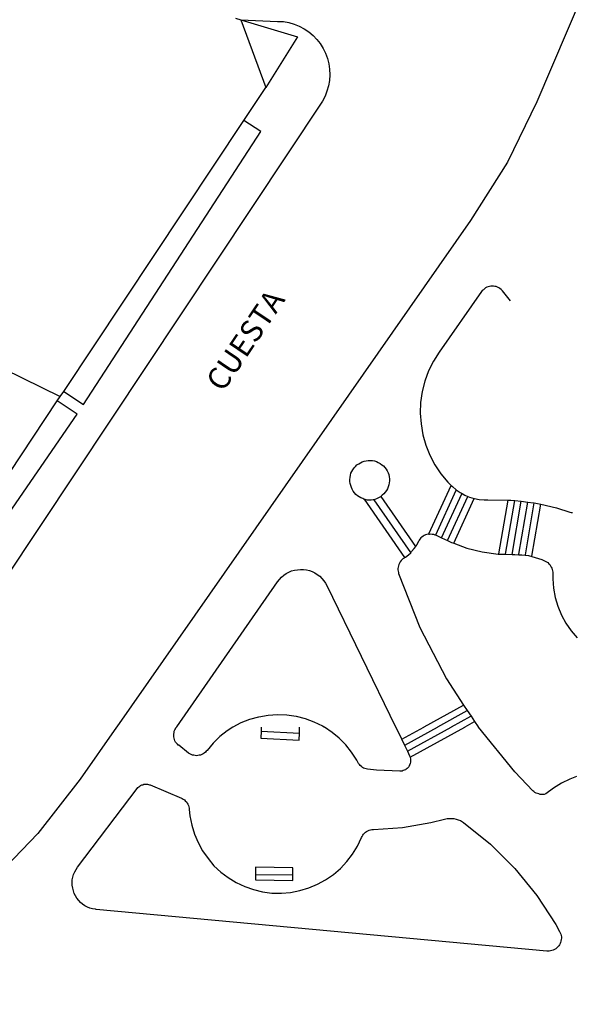
# Model space of a CAD drawing. Extents: x 548959 to 550796, y 4801752 to 4802804.
# Drawn here: x 549045 to 549070, y 4802487 to 4802532 of the extents above; entities that cross this region are included whole.
import ezdxf
from ezdxf.enums import TextEntityAlignment as Align

# ---------------------------------------------------------------- set-up
doc = ezdxf.new("R2010")
doc.units = 0
doc.header["$MEASUREMENT"] = 0
for name, color, linetype in [('1', 7, 'CONTINUOUS'), ('18', 7, 'CONTINUOUS'), ('2', 7, 'CONTINUOUS'), ('21', 7, 'CONTINUOUS'), ('22', 7, 'CONTINUOUS'), ('3', 7, 'CONTINUOUS'), ('60', 7, 'CONTINUOUS')]:
    doc.layers.add(name, color=color, linetype=linetype)
doc.styles.add('ROMANS', font='ROMANS', dxfattribs={"height": 0.2})

msp = doc.modelspace()

# ---------------------------------------------------------------- linework, layer by layer
at = {"layer": '1', "color": 7, "linetype": 'Continuous'}
for p, q in [((549054.49, 4802532.2), (549054.73, 4802532.13)), ((549054.73, 4802532.13), (549055.87, 4802529.06)), ((549054.86, 4802527.55), (549055.87, 4802529.06)), ((549046.69, 4802515.25), (549054.86, 4802527.55)), ((549046.53, 4802515.01), (549046.69, 4802515.25)), ((549041.13, 4802506.88), (549046.4, 4802514.82)), ((549046.4, 4802514.82), (549046.53, 4802515.01))]:
    msp.add_line(p, q, dxfattribs=at)
at = {"layer": '18', "color": 7, "linetype": 'Continuous'}
for p, q in [((549064.28, 4802510.98), (549064.33, 4802510.93)), ((549064.28, 4802510.98), (549064.33, 4802510.93)), ((549064.28, 4802510.98), (549064.33, 4802510.93)), ((549064.33, 4802510.93), (549064.5, 4802510.78)), ((549064.33, 4802510.93), (549064.5, 4802510.78)), ((549064.33, 4802510.93), (549064.5, 4802510.78)), ((549064.5, 4802510.78), (549064.51, 4802510.77)), ((549064.5, 4802510.78), (549064.51, 4802510.77)), ((549064.5, 4802510.78), (549064.51, 4802510.77)), ((549061.08, 4802510.48), (549061.09, 4802510.48)), ((549061.08, 4802510.48), (549061.09, 4802510.48)), ((549061.08, 4802510.48), (549061.09, 4802510.48)), ((549065.32, 4802510.39), (549065.33, 4802510.38)), ((549065.32, 4802510.39), (549065.33, 4802510.38)), ((549065.32, 4802510.39), (549065.33, 4802510.38)), ((549067.16, 4802510.29), (549067.46, 4802510.26)), ((549067.16, 4802510.29), (549067.46, 4802510.26)), ((549067.16, 4802510.29), (549067.46, 4802510.26)), ((549067.46, 4802510.26), (549067.76, 4802510.22)), ((549067.46, 4802510.26), (549067.76, 4802510.22)), ((549067.46, 4802510.26), (549067.76, 4802510.22)), ((549068.05, 4802510.19), (549068.35, 4802510.12)), ((549068.05, 4802510.19), (549068.35, 4802510.12)), ((549068.05, 4802510.19), (549068.35, 4802510.12)), ((549063.63, 4802508.7), (549063.84, 4802508.6)), ((549063.63, 4802508.7), (549063.84, 4802508.6)), ((549063.63, 4802508.7), (549063.84, 4802508.6)), ((549063.84, 4802508.6), (549064.11, 4802508.47)), ((549063.84, 4802508.6), (549064.11, 4802508.47)), ((549063.84, 4802508.6), (549064.11, 4802508.47)), ((549062.14, 4802507.68), (549062.17, 4802507.7)), ((549062.14, 4802507.68), (549062.17, 4802507.7)), ((549062.14, 4802507.68), (549062.17, 4802507.7)), ((549066.44, 4802507.86), (549066.74, 4802507.85)), ((549066.44, 4802507.86), (549066.74, 4802507.85)), ((549066.44, 4802507.86), (549066.74, 4802507.85)), ((549066.74, 4802507.85), (549067.04, 4802507.84)), ((549066.74, 4802507.85), (549067.04, 4802507.84)), ((549066.74, 4802507.85), (549067.04, 4802507.84)), ((549064.84, 4802501), (549065.01, 4802500.75)), ((549064.84, 4802501), (549065.01, 4802500.75)), ((549064.84, 4802501), (549065.01, 4802500.75)), ((549065.01, 4802500.75), (549065.18, 4802500.5)), ((549065.01, 4802500.75), (549065.18, 4802500.5)), ((549065.01, 4802500.75), (549065.18, 4802500.5)), ((549065.18, 4802500.5), (549065.34, 4802500.25)), ((549065.18, 4802500.5), (549065.34, 4802500.25)), ((549065.18, 4802500.5), (549065.34, 4802500.25)), ((549062.03, 4802499.44), (549062.16, 4802499.17)), ((549062.03, 4802499.44), (549062.16, 4802499.17)), ((549062.03, 4802499.44), (549062.16, 4802499.17)), ((549062.16, 4802499.17), (549062.29, 4802498.9)), ((549062.16, 4802499.17), (549062.29, 4802498.9)), ((549062.16, 4802499.17), (549062.29, 4802498.9)), ((549062.29, 4802498.9), (549062.38, 4802498.7)), ((549062.29, 4802498.9), (549062.38, 4802498.7)), ((549062.29, 4802498.9), (549062.38, 4802498.7))]:
    msp.add_line(p, q, dxfattribs=at)
for points in [[(549066.97, 4802519.37), (549066.61, 4802519.81), (549066.59, 4802519.84), (549066.54, 4802519.88), (549066.49, 4802519.92), (549066.44, 4802519.96), (549066.38, 4802519.98), (549066.32, 4802520.01), (549066.26, 4802520.02), (549066.2, 4802520.03), (549066.14, 4802520.03), (549066.07, 4802520.03), (549066.01, 4802520.02), (549065.95, 4802520), (549065.89, 4802519.98), (549065.84, 4802519.95), (549065.79, 4802519.91), (549065.74, 4802519.87), (549065.69, 4802519.83), (549065.66, 4802519.78), (549063.73, 4802517.03), (549063.47, 4802516.62), (549063.25, 4802516.18), (549063.08, 4802515.71), (549062.96, 4802515.24), (549062.89, 4802514.75), (549062.87, 4802514.26), (549062.91, 4802513.77), (549062.99, 4802513.28), (549063.13, 4802512.81), (549063.31, 4802512.35), (549063.54, 4802511.92), (549063.81, 4802511.51), (549064.13, 4802511.13), (549064.28, 4802510.98)], [(549066.97, 4802519.37), (549066.61, 4802519.81), (549066.59, 4802519.84), (549066.54, 4802519.88), (549066.49, 4802519.92), (549066.44, 4802519.96), (549066.38, 4802519.98), (549066.32, 4802520.01), (549066.26, 4802520.02), (549066.2, 4802520.03), (549066.14, 4802520.03), (549066.07, 4802520.03), (549066.01, 4802520.02), (549065.95, 4802520), (549065.89, 4802519.98), (549065.84, 4802519.95), (549065.79, 4802519.91), (549065.74, 4802519.87), (549065.69, 4802519.83), (549065.66, 4802519.78), (549063.73, 4802517.03), (549063.47, 4802516.62), (549063.25, 4802516.18), (549063.08, 4802515.71), (549062.96, 4802515.24), (549062.89, 4802514.75), (549062.87, 4802514.26), (549062.91, 4802513.77), (549062.99, 4802513.28), (549063.13, 4802512.81), (549063.31, 4802512.35), (549063.54, 4802511.92), (549063.81, 4802511.51), (549064.13, 4802511.13), (549064.28, 4802510.98)], [(549066.97, 4802519.37), (549066.61, 4802519.81), (549066.59, 4802519.84), (549066.54, 4802519.88), (549066.49, 4802519.92), (549066.44, 4802519.96), (549066.38, 4802519.98), (549066.32, 4802520.01), (549066.26, 4802520.02), (549066.2, 4802520.03), (549066.14, 4802520.03), (549066.07, 4802520.03), (549066.01, 4802520.02), (549065.95, 4802520), (549065.89, 4802519.98), (549065.84, 4802519.95), (549065.79, 4802519.91), (549065.74, 4802519.87), (549065.69, 4802519.83), (549065.66, 4802519.78), (549063.73, 4802517.03), (549063.47, 4802516.62), (549063.25, 4802516.18), (549063.08, 4802515.71), (549062.96, 4802515.24), (549062.89, 4802514.75), (549062.87, 4802514.26), (549062.91, 4802513.77), (549062.99, 4802513.28), (549063.13, 4802512.81), (549063.31, 4802512.35), (549063.54, 4802511.92), (549063.81, 4802511.51), (549064.13, 4802511.13), (549064.28, 4802510.98)], [(549060.32, 4802510.36), (549060.27, 4802510.38), (549060.18, 4802510.41), (549060.1, 4802510.46), (549060.02, 4802510.51), (549059.95, 4802510.57), (549059.89, 4802510.64), (549059.83, 4802510.72), (549059.79, 4802510.8), (549059.75, 4802510.88), (549059.72, 4802510.97), (549059.69, 4802511.06), (549059.68, 4802511.16), (549059.68, 4802511.25), (549059.69, 4802511.34), (549059.71, 4802511.44), (549059.73, 4802511.53), (549059.77, 4802511.61), (549059.82, 4802511.69), (549059.87, 4802511.77), (549059.93, 4802511.84), (549060, 4802511.91), (549060.08, 4802511.96), (549060.16, 4802512.01), (549060.24, 4802512.05), (549060.33, 4802512.08), (549060.42, 4802512.1), (549060.51, 4802512.11), (549060.61, 4802512.11), (549060.7, 4802512.11), (549060.79, 4802512.09), (549060.88, 4802512.06), (549060.97, 4802512.02), (549061.05, 4802511.98), (549061.13, 4802511.92), (549061.2, 4802511.86), (549061.26, 4802511.79), (549061.32, 4802511.72), (549061.37, 4802511.64), (549061.41, 4802511.55), (549061.44, 4802511.47), (549061.46, 4802511.37), (549061.47, 4802511.28), (549061.47, 4802511.19), (549061.46, 4802511.09), (549061.45, 4802511), (549061.42, 4802510.91), (549061.38, 4802510.83), (549061.34, 4802510.74), (549061.28, 4802510.67), (549061.22, 4802510.6), (549061.15, 4802510.53), (549061.09, 4802510.48)], [(549060.32, 4802510.36), (549060.27, 4802510.38), (549060.18, 4802510.41), (549060.1, 4802510.46), (549060.02, 4802510.51), (549059.95, 4802510.57), (549059.89, 4802510.64), (549059.83, 4802510.72), (549059.79, 4802510.8), (549059.75, 4802510.88), (549059.72, 4802510.97), (549059.69, 4802511.06), (549059.68, 4802511.16), (549059.68, 4802511.25), (549059.69, 4802511.34), (549059.71, 4802511.44), (549059.73, 4802511.53), (549059.77, 4802511.61), (549059.82, 4802511.69), (549059.87, 4802511.77), (549059.93, 4802511.84), (549060, 4802511.91), (549060.08, 4802511.96), (549060.16, 4802512.01), (549060.24, 4802512.05), (549060.33, 4802512.08), (549060.42, 4802512.1), (549060.51, 4802512.11), (549060.61, 4802512.11), (549060.7, 4802512.11), (549060.79, 4802512.09), (549060.88, 4802512.06), (549060.97, 4802512.02), (549061.05, 4802511.98), (549061.13, 4802511.92), (549061.2, 4802511.86), (549061.26, 4802511.79), (549061.32, 4802511.72), (549061.37, 4802511.64), (549061.41, 4802511.55), (549061.44, 4802511.47), (549061.46, 4802511.37), (549061.47, 4802511.28), (549061.47, 4802511.19), (549061.46, 4802511.09), (549061.45, 4802511), (549061.42, 4802510.91), (549061.38, 4802510.83), (549061.34, 4802510.74), (549061.28, 4802510.67), (549061.22, 4802510.6), (549061.15, 4802510.53), (549061.09, 4802510.48)], [(549060.32, 4802510.36), (549060.27, 4802510.38), (549060.18, 4802510.41), (549060.1, 4802510.46), (549060.02, 4802510.51), (549059.95, 4802510.57), (549059.89, 4802510.64), (549059.83, 4802510.72), (549059.79, 4802510.8), (549059.75, 4802510.88), (549059.72, 4802510.97), (549059.69, 4802511.06), (549059.68, 4802511.16), (549059.68, 4802511.25), (549059.69, 4802511.34), (549059.71, 4802511.44), (549059.73, 4802511.53), (549059.77, 4802511.61), (549059.82, 4802511.69), (549059.87, 4802511.77), (549059.93, 4802511.84), (549060, 4802511.91), (549060.08, 4802511.96), (549060.16, 4802512.01), (549060.24, 4802512.05), (549060.33, 4802512.08), (549060.42, 4802512.1), (549060.51, 4802512.11), (549060.61, 4802512.11), (549060.7, 4802512.11), (549060.79, 4802512.09), (549060.88, 4802512.06), (549060.97, 4802512.02), (549061.05, 4802511.98), (549061.13, 4802511.92), (549061.2, 4802511.86), (549061.26, 4802511.79), (549061.32, 4802511.72), (549061.37, 4802511.64), (549061.41, 4802511.55), (549061.44, 4802511.47), (549061.46, 4802511.37), (549061.47, 4802511.28), (549061.47, 4802511.19), (549061.46, 4802511.09), (549061.45, 4802511), (549061.42, 4802510.91), (549061.38, 4802510.83), (549061.34, 4802510.74), (549061.28, 4802510.67), (549061.22, 4802510.6), (549061.15, 4802510.53), (549061.09, 4802510.48)], [(549064.51, 4802510.77), (549064.69, 4802510.65), (549064.77, 4802510.61)], [(549064.51, 4802510.77), (549064.69, 4802510.65), (549064.77, 4802510.61)], [(549064.51, 4802510.77), (549064.69, 4802510.65), (549064.77, 4802510.61)], [(549060.32, 4802510.36), (549060.36, 4802510.35), (549060.45, 4802510.33), (549060.55, 4802510.32), (549060.64, 4802510.32), (549060.73, 4802510.34), (549060.76, 4802510.34)], [(549060.32, 4802510.36), (549060.36, 4802510.35), (549060.45, 4802510.33), (549060.55, 4802510.32), (549060.64, 4802510.32), (549060.73, 4802510.34), (549060.76, 4802510.34)], [(549060.32, 4802510.36), (549060.36, 4802510.35), (549060.45, 4802510.33), (549060.55, 4802510.32), (549060.64, 4802510.32), (549060.73, 4802510.34), (549060.76, 4802510.34)], [(549060.76, 4802510.34), (549060.82, 4802510.36), (549060.91, 4802510.39), (549061, 4802510.43), (549061.08, 4802510.48)], [(549060.76, 4802510.34), (549060.82, 4802510.36), (549060.91, 4802510.39), (549061, 4802510.43), (549061.08, 4802510.48)], [(549060.76, 4802510.34), (549060.82, 4802510.36), (549060.91, 4802510.39), (549061, 4802510.43), (549061.08, 4802510.48)], [(549064.77, 4802510.61), (549064.89, 4802510.54), (549065.04, 4802510.48)], [(549064.77, 4802510.61), (549064.89, 4802510.54), (549065.04, 4802510.48)], [(549064.77, 4802510.61), (549064.89, 4802510.54), (549065.04, 4802510.48)], [(549065.04, 4802510.48), (549065.11, 4802510.45), (549065.32, 4802510.39)], [(549065.04, 4802510.48), (549065.11, 4802510.45), (549065.32, 4802510.39)], [(549065.04, 4802510.48), (549065.11, 4802510.45), (549065.32, 4802510.39)], [(549065.33, 4802510.38), (549065.55, 4802510.34), (549065.78, 4802510.32), (549065.94, 4802510.32), (549066.86, 4802510.31)], [(549065.33, 4802510.38), (549065.55, 4802510.34), (549065.78, 4802510.32), (549065.94, 4802510.32), (549066.86, 4802510.31)], [(549065.33, 4802510.38), (549065.55, 4802510.34), (549065.78, 4802510.32), (549065.94, 4802510.32), (549066.86, 4802510.31)], [(549066.86, 4802510.31), (549066.98, 4802510.31), (549067.16, 4802510.29)], [(549066.86, 4802510.31), (549066.98, 4802510.31), (549067.16, 4802510.29)], [(549066.86, 4802510.31), (549066.98, 4802510.31), (549067.16, 4802510.29)], [(549067.76, 4802510.22), (549068.02, 4802510.19), (549068.05, 4802510.19)], [(549067.76, 4802510.22), (549068.02, 4802510.19), (549068.05, 4802510.19)], [(549067.76, 4802510.22), (549068.02, 4802510.19), (549068.05, 4802510.19)], [(549068.35, 4802510.12), (549069.05, 4802509.96), (549069.66, 4802509.77), (549069.72, 4802509.75), (549069.78, 4802509.74)], [(549068.35, 4802510.12), (549069.05, 4802509.96), (549069.66, 4802509.77), (549069.72, 4802509.75), (549069.78, 4802509.74)], [(549068.35, 4802510.12), (549069.05, 4802509.96), (549069.66, 4802509.77), (549069.72, 4802509.75), (549069.78, 4802509.74)], [(549063.26, 4802508.77), (549063.23, 4802508.77), (549063.17, 4802508.75), (549063.11, 4802508.73), (549063.05, 4802508.7), (549063, 4802508.67), (549062.95, 4802508.63), (549062.9, 4802508.59), (549062.86, 4802508.54), (549062.83, 4802508.49), (549062.8, 4802508.43), (549062.71, 4802508.27), (549062.67, 4802508.21)], [(549063.26, 4802508.77), (549063.23, 4802508.77), (549063.17, 4802508.75), (549063.11, 4802508.73), (549063.05, 4802508.7), (549063, 4802508.67), (549062.95, 4802508.63), (549062.9, 4802508.59), (549062.86, 4802508.54), (549062.83, 4802508.49), (549062.8, 4802508.43), (549062.71, 4802508.27), (549062.67, 4802508.21)], [(549063.26, 4802508.77), (549063.23, 4802508.77), (549063.17, 4802508.75), (549063.11, 4802508.73), (549063.05, 4802508.7), (549063, 4802508.67), (549062.95, 4802508.63), (549062.9, 4802508.59), (549062.86, 4802508.54), (549062.83, 4802508.49), (549062.8, 4802508.43), (549062.71, 4802508.27), (549062.67, 4802508.21)], [(549063.26, 4802508.77), (549063.29, 4802508.77), (549063.35, 4802508.78), (549063.42, 4802508.77), (549063.48, 4802508.76), (549063.54, 4802508.74), (549063.57, 4802508.73)], [(549063.26, 4802508.77), (549063.29, 4802508.77), (549063.35, 4802508.78), (549063.42, 4802508.77), (549063.48, 4802508.76), (549063.54, 4802508.74), (549063.57, 4802508.73)], [(549063.26, 4802508.77), (549063.29, 4802508.77), (549063.35, 4802508.78), (549063.42, 4802508.77), (549063.48, 4802508.76), (549063.54, 4802508.74), (549063.57, 4802508.73)], [(549063.57, 4802508.73), (549063.6, 4802508.72), (549063.63, 4802508.7)], [(549063.57, 4802508.73), (549063.6, 4802508.72), (549063.63, 4802508.7)], [(549063.57, 4802508.73), (549063.6, 4802508.72), (549063.63, 4802508.7)], [(549064.11, 4802508.47), (549064.29, 4802508.38), (549064.39, 4802508.35)], [(549064.11, 4802508.47), (549064.29, 4802508.38), (549064.39, 4802508.35)], [(549064.11, 4802508.47), (549064.29, 4802508.38), (549064.39, 4802508.35)], [(549062.44, 4802507.92), (549062.48, 4802507.97), (549062.6, 4802508.11), (549062.67, 4802508.21)], [(549062.44, 4802507.92), (549062.48, 4802507.97), (549062.6, 4802508.11), (549062.67, 4802508.21)], [(549062.44, 4802507.92), (549062.48, 4802507.97), (549062.6, 4802508.11), (549062.67, 4802508.21)], [(549064.39, 4802508.35), (549064.98, 4802508.13), (549065.69, 4802507.96), (549066.41, 4802507.86), (549066.44, 4802507.86)], [(549064.39, 4802508.35), (549064.98, 4802508.13), (549065.69, 4802507.96), (549066.41, 4802507.86), (549066.44, 4802507.86)], [(549064.39, 4802508.35), (549064.98, 4802508.13), (549065.69, 4802507.96), (549066.41, 4802507.86), (549066.44, 4802507.86)], [(549062.14, 4802507.68), (549062.09, 4802507.64), (549062.04, 4802507.6), (549062, 4802507.56), (549061.96, 4802507.5), (549061.93, 4802507.45), (549061.9, 4802507.39), (549061.88, 4802507.33), (549061.87, 4802507.27), (549061.86, 4802507.21), (549061.86, 4802507.15), (549061.87, 4802507.08), (549061.88, 4802507.02), (549061.89, 4802506.98), (549062.85, 4802504.53), (549064.06, 4802502.19), (549064.84, 4802501)], [(549062.14, 4802507.68), (549062.09, 4802507.64), (549062.04, 4802507.6), (549062, 4802507.56), (549061.96, 4802507.5), (549061.93, 4802507.45), (549061.9, 4802507.39), (549061.88, 4802507.33), (549061.87, 4802507.27), (549061.86, 4802507.21), (549061.86, 4802507.15), (549061.87, 4802507.08), (549061.88, 4802507.02), (549061.89, 4802506.98), (549062.85, 4802504.53), (549064.06, 4802502.19), (549064.84, 4802501)], [(549062.14, 4802507.68), (549062.09, 4802507.64), (549062.04, 4802507.6), (549062, 4802507.56), (549061.96, 4802507.5), (549061.93, 4802507.45), (549061.9, 4802507.39), (549061.88, 4802507.33), (549061.87, 4802507.27), (549061.86, 4802507.21), (549061.86, 4802507.15), (549061.87, 4802507.08), (549061.88, 4802507.02), (549061.89, 4802506.98), (549062.85, 4802504.53), (549064.06, 4802502.19), (549064.84, 4802501)], [(549062.17, 4802507.7), (549062.2, 4802507.72), (549062.34, 4802507.83), (549062.44, 4802507.92)], [(549062.17, 4802507.7), (549062.2, 4802507.72), (549062.34, 4802507.83), (549062.44, 4802507.92)], [(549062.17, 4802507.7), (549062.2, 4802507.72), (549062.34, 4802507.83), (549062.44, 4802507.92)], [(549067.04, 4802507.84), (549067.14, 4802507.84), (549067.16, 4802507.84), (549067.34, 4802507.83)], [(549067.04, 4802507.84), (549067.14, 4802507.84), (549067.16, 4802507.84), (549067.34, 4802507.83)], [(549067.04, 4802507.84), (549067.14, 4802507.84), (549067.16, 4802507.84), (549067.34, 4802507.83)], [(549067.34, 4802507.83), (549067.48, 4802507.83), (549067.64, 4802507.81)], [(549067.34, 4802507.83), (549067.48, 4802507.83), (549067.64, 4802507.81)], [(549067.34, 4802507.83), (549067.48, 4802507.83), (549067.64, 4802507.81)], [(549067.64, 4802507.81), (549067.79, 4802507.79), (549067.94, 4802507.75)], [(549067.64, 4802507.81), (549067.79, 4802507.79), (549067.94, 4802507.75)], [(549067.64, 4802507.81), (549067.79, 4802507.79), (549067.94, 4802507.75)], [(549067.94, 4802507.75), (549068.09, 4802507.71), (549068.39, 4802507.61), (549068.55, 4802507.53), (549068.61, 4802507.5), (549068.66, 4802507.47), (549068.71, 4802507.42), (549068.75, 4802507.38), (549068.79, 4802507.33), (549068.82, 4802507.27), (549068.84, 4802507.22), (549068.86, 4802507.16), (549068.88, 4802507.1), (549068.89, 4802507.03), (549068.89, 4802506.97), (549068.89, 4802506.73), (549068.92, 4802506.31), (549069, 4802505.89), (549069.12, 4802505.49), (549069.28, 4802505.09), (549069.48, 4802504.72), (549069.72, 4802504.37), (549070, 4802504.05)], [(549067.94, 4802507.75), (549068.09, 4802507.71), (549068.39, 4802507.61), (549068.55, 4802507.53), (549068.61, 4802507.5), (549068.66, 4802507.47), (549068.71, 4802507.42), (549068.75, 4802507.38), (549068.79, 4802507.33), (549068.82, 4802507.27), (549068.84, 4802507.22), (549068.86, 4802507.16), (549068.88, 4802507.1), (549068.89, 4802507.03), (549068.89, 4802506.97), (549068.89, 4802506.73), (549068.92, 4802506.31), (549069, 4802505.89), (549069.12, 4802505.49), (549069.28, 4802505.09), (549069.48, 4802504.72), (549069.72, 4802504.37), (549070, 4802504.05)], [(549067.94, 4802507.75), (549068.09, 4802507.71), (549068.39, 4802507.61), (549068.55, 4802507.53), (549068.61, 4802507.5), (549068.66, 4802507.47), (549068.71, 4802507.42), (549068.75, 4802507.38), (549068.79, 4802507.33), (549068.82, 4802507.27), (549068.84, 4802507.22), (549068.86, 4802507.16), (549068.88, 4802507.1), (549068.89, 4802507.03), (549068.89, 4802506.97), (549068.89, 4802506.73), (549068.92, 4802506.31), (549069, 4802505.89), (549069.12, 4802505.49), (549069.28, 4802505.09), (549069.48, 4802504.72), (549069.72, 4802504.37), (549070, 4802504.05)], [(549051.81, 4802500), (549051.82, 4802500.01), (549056.4, 4802506.6), (549056.48, 4802506.71), (549056.57, 4802506.81), (549056.68, 4802506.9), (549056.79, 4802506.97), (549056.91, 4802507.04), (549057.03, 4802507.09), (549057.17, 4802507.13), (549057.3, 4802507.15), (549057.44, 4802507.16), (549057.57, 4802507.16), (549057.71, 4802507.14), (549057.84, 4802507.11), (549057.97, 4802507.06), (549058.09, 4802507), (549058.2, 4802506.93), (549058.31, 4802506.85), (549058.41, 4802506.75), (549058.5, 4802506.65), (549058.57, 4802506.54), (549058.63, 4802506.43), (549061.75, 4802500.01), (549061.75, 4802500)], [(549051.81, 4802500), (549051.82, 4802500.01), (549056.4, 4802506.6), (549056.48, 4802506.71), (549056.57, 4802506.81), (549056.68, 4802506.9), (549056.79, 4802506.97), (549056.91, 4802507.04), (549057.03, 4802507.09), (549057.17, 4802507.13), (549057.3, 4802507.15), (549057.44, 4802507.16), (549057.57, 4802507.16), (549057.71, 4802507.14), (549057.84, 4802507.11), (549057.97, 4802507.06), (549058.09, 4802507), (549058.2, 4802506.93), (549058.31, 4802506.85), (549058.41, 4802506.75), (549058.5, 4802506.65), (549058.57, 4802506.54), (549058.63, 4802506.43), (549061.75, 4802500.01), (549061.75, 4802500)], [(549051.81, 4802500), (549051.82, 4802500.01), (549056.4, 4802506.6), (549056.48, 4802506.71), (549056.57, 4802506.81), (549056.68, 4802506.9), (549056.79, 4802506.97), (549056.91, 4802507.04), (549057.03, 4802507.09), (549057.17, 4802507.13), (549057.3, 4802507.15), (549057.44, 4802507.16), (549057.57, 4802507.16), (549057.71, 4802507.14), (549057.84, 4802507.11), (549057.97, 4802507.06), (549058.09, 4802507), (549058.2, 4802506.93), (549058.31, 4802506.85), (549058.41, 4802506.75), (549058.5, 4802506.65), (549058.57, 4802506.54), (549058.63, 4802506.43), (549061.75, 4802500.01), (549061.75, 4802500)], [(549054.37, 4802500), (549054.38, 4802500.01), (549054.75, 4802500.2), (549055.14, 4802500.36), (549055.55, 4802500.47), (549055.97, 4802500.54), (549056.39, 4802500.57), (549056.82, 4802500.55), (549057.24, 4802500.49), (549057.65, 4802500.39), (549058.05, 4802500.24), (549058.43, 4802500.05), (549058.51, 4802500.01), (549058.52, 4802500)], [(549054.37, 4802500), (549054.38, 4802500.01), (549054.75, 4802500.2), (549055.14, 4802500.36), (549055.55, 4802500.47), (549055.97, 4802500.54), (549056.39, 4802500.57), (549056.82, 4802500.55), (549057.24, 4802500.49), (549057.65, 4802500.39), (549058.05, 4802500.24), (549058.43, 4802500.05), (549058.51, 4802500.01), (549058.52, 4802500)], [(549054.37, 4802500), (549054.38, 4802500.01), (549054.75, 4802500.2), (549055.14, 4802500.36), (549055.55, 4802500.47), (549055.97, 4802500.54), (549056.39, 4802500.57), (549056.82, 4802500.55), (549057.24, 4802500.49), (549057.65, 4802500.39), (549058.05, 4802500.24), (549058.43, 4802500.05), (549058.51, 4802500.01), (549058.52, 4802500)], [(549054.37, 4802500), (549054.36, 4802499.99), (549054.11, 4802499.83), (549053.77, 4802499.57), (549053.47, 4802499.27), (549053.2, 4802498.94), (549053.16, 4802498.9), (549053.12, 4802498.86), (549053.07, 4802498.82), (549053.02, 4802498.79), (549052.96, 4802498.76), (549052.9, 4802498.73), (549052.84, 4802498.72), (549052.78, 4802498.71), (549052.72, 4802498.7), (549052.65, 4802498.71), (549052.59, 4802498.72), (549052.53, 4802498.73), (549052.47, 4802498.76), (549052.42, 4802498.78), (549052.36, 4802498.82), (549051.91, 4802499.17), (549051.89, 4802499.18), (549051.85, 4802499.22), (549051.81, 4802499.27), (549051.77, 4802499.32), (549051.74, 4802499.38), (549051.72, 4802499.44), (549051.7, 4802499.5), (549051.69, 4802499.56), (549051.69, 4802499.62), (549051.69, 4802499.68), (549051.7, 4802499.75), (549051.71, 4802499.81), (549051.73, 4802499.87), (549051.76, 4802499.92), (549051.79, 4802499.98), (549051.8, 4802499.99), (549051.81, 4802500)], [(549054.37, 4802500), (549054.36, 4802499.99), (549054.11, 4802499.83), (549053.77, 4802499.57), (549053.47, 4802499.27), (549053.2, 4802498.94), (549053.16, 4802498.9), (549053.12, 4802498.86), (549053.07, 4802498.82), (549053.02, 4802498.79), (549052.96, 4802498.76), (549052.9, 4802498.73), (549052.84, 4802498.72), (549052.78, 4802498.71), (549052.72, 4802498.7), (549052.65, 4802498.71), (549052.59, 4802498.72), (549052.53, 4802498.73), (549052.47, 4802498.76), (549052.42, 4802498.78), (549052.36, 4802498.82), (549051.91, 4802499.17), (549051.89, 4802499.18), (549051.85, 4802499.22), (549051.81, 4802499.27), (549051.77, 4802499.32), (549051.74, 4802499.38), (549051.72, 4802499.44), (549051.7, 4802499.5), (549051.69, 4802499.56), (549051.69, 4802499.62), (549051.69, 4802499.68), (549051.7, 4802499.75), (549051.71, 4802499.81), (549051.73, 4802499.87), (549051.76, 4802499.92), (549051.79, 4802499.98), (549051.8, 4802499.99), (549051.81, 4802500)], [(549054.37, 4802500), (549054.36, 4802499.99), (549054.11, 4802499.83), (549053.77, 4802499.57), (549053.47, 4802499.27), (549053.2, 4802498.94), (549053.16, 4802498.9), (549053.12, 4802498.86), (549053.07, 4802498.82), (549053.02, 4802498.79), (549052.96, 4802498.76), (549052.9, 4802498.73), (549052.84, 4802498.72), (549052.78, 4802498.71), (549052.72, 4802498.7), (549052.65, 4802498.71), (549052.59, 4802498.72), (549052.53, 4802498.73), (549052.47, 4802498.76), (549052.42, 4802498.78), (549052.36, 4802498.82), (549051.91, 4802499.17), (549051.89, 4802499.18), (549051.85, 4802499.22), (549051.81, 4802499.27), (549051.77, 4802499.32), (549051.74, 4802499.38), (549051.72, 4802499.44), (549051.7, 4802499.5), (549051.69, 4802499.56), (549051.69, 4802499.62), (549051.69, 4802499.68), (549051.7, 4802499.75), (549051.71, 4802499.81), (549051.73, 4802499.87), (549051.76, 4802499.92), (549051.79, 4802499.98), (549051.8, 4802499.99), (549051.81, 4802500)], [(549062.41, 4802498.63), (549062.42, 4802498.61), (549062.43, 4802498.55), (549062.43, 4802498.5), (549062.43, 4802498.45), (549062.43, 4802498.4), (549062.41, 4802498.35), (549062.4, 4802498.3), (549062.37, 4802498.25), (549062.35, 4802498.2), (549062.32, 4802498.16), (549062.28, 4802498.12), (549062.24, 4802498.09), (549062.2, 4802498.06), (549062.15, 4802498.04), (549062.1, 4802498.02), (549062.05, 4802498), (549062, 4802497.99), (549061.95, 4802497.99), (549061.94, 4802497.99), (549060.89, 4802498.04), (549060.48, 4802498.09), (549060.42, 4802498.1), (549060.36, 4802498.12), (549060.3, 4802498.14), (549060.25, 4802498.17), (549060.2, 4802498.21), (549060.15, 4802498.25), (549060.11, 4802498.3), (549060.07, 4802498.35), (549060.04, 4802498.4), (549059.99, 4802498.5), (549059.76, 4802498.86), (549059.5, 4802499.19), (549059.2, 4802499.49), (549058.87, 4802499.76), (549058.53, 4802499.99), (549058.52, 4802500)], [(549062.41, 4802498.63), (549062.42, 4802498.61), (549062.43, 4802498.55), (549062.43, 4802498.5), (549062.43, 4802498.45), (549062.43, 4802498.4), (549062.41, 4802498.35), (549062.4, 4802498.3), (549062.37, 4802498.25), (549062.35, 4802498.2), (549062.32, 4802498.16), (549062.28, 4802498.12), (549062.24, 4802498.09), (549062.2, 4802498.06), (549062.15, 4802498.04), (549062.1, 4802498.02), (549062.05, 4802498), (549062, 4802497.99), (549061.95, 4802497.99), (549061.94, 4802497.99), (549060.89, 4802498.04), (549060.48, 4802498.09), (549060.42, 4802498.1), (549060.36, 4802498.12), (549060.3, 4802498.14), (549060.25, 4802498.17), (549060.2, 4802498.21), (549060.15, 4802498.25), (549060.11, 4802498.3), (549060.07, 4802498.35), (549060.04, 4802498.4), (549059.99, 4802498.5), (549059.76, 4802498.86), (549059.5, 4802499.19), (549059.2, 4802499.49), (549058.87, 4802499.76), (549058.53, 4802499.99), (549058.52, 4802500)], [(549062.41, 4802498.63), (549062.42, 4802498.61), (549062.43, 4802498.55), (549062.43, 4802498.5), (549062.43, 4802498.45), (549062.43, 4802498.4), (549062.41, 4802498.35), (549062.4, 4802498.3), (549062.37, 4802498.25), (549062.35, 4802498.2), (549062.32, 4802498.16), (549062.28, 4802498.12), (549062.24, 4802498.09), (549062.2, 4802498.06), (549062.15, 4802498.04), (549062.1, 4802498.02), (549062.05, 4802498), (549062, 4802497.99), (549061.95, 4802497.99), (549061.94, 4802497.99), (549060.89, 4802498.04), (549060.48, 4802498.09), (549060.42, 4802498.1), (549060.36, 4802498.12), (549060.3, 4802498.14), (549060.25, 4802498.17), (549060.2, 4802498.21), (549060.15, 4802498.25), (549060.11, 4802498.3), (549060.07, 4802498.35), (549060.04, 4802498.4), (549059.99, 4802498.5), (549059.76, 4802498.86), (549059.5, 4802499.19), (549059.2, 4802499.49), (549058.87, 4802499.76), (549058.53, 4802499.99), (549058.52, 4802500)], [(549061.75, 4802500), (549061.76, 4802499.99), (549062.03, 4802499.44)], [(549061.75, 4802500), (549061.76, 4802499.99), (549062.03, 4802499.44)], [(549061.75, 4802500), (549061.76, 4802499.99), (549062.03, 4802499.44)], [(549065.34, 4802500.25), (549065.5, 4802500.01), (549065.5, 4802500)], [(549065.34, 4802500.25), (549065.5, 4802500.01), (549065.5, 4802500)], [(549065.34, 4802500.25), (549065.5, 4802500.01), (549065.5, 4802500)], [(549069.97, 4802497.75), (549069.66, 4802497.64), (549069.28, 4802497.45), (549068.92, 4802497.22), (549068.58, 4802496.96), (549068.57, 4802496.96), (549068.5, 4802496.94), (549068.44, 4802496.94), (549068.38, 4802496.94), (549068.32, 4802496.94), (549068.25, 4802496.96), (549068.19, 4802496.98), (549068.14, 4802497), (549068.08, 4802497.03), (549068.03, 4802497.07), (549067.99, 4802497.11), (549067.17, 4802497.96), (549065.51, 4802499.99), (549065.5, 4802500)], [(549069.97, 4802497.75), (549069.66, 4802497.64), (549069.28, 4802497.45), (549068.92, 4802497.22), (549068.58, 4802496.96), (549068.57, 4802496.96), (549068.5, 4802496.94), (549068.44, 4802496.94), (549068.38, 4802496.94), (549068.32, 4802496.94), (549068.25, 4802496.96), (549068.19, 4802496.98), (549068.14, 4802497), (549068.08, 4802497.03), (549068.03, 4802497.07), (549067.99, 4802497.11), (549067.17, 4802497.96), (549065.51, 4802499.99), (549065.5, 4802500)], [(549069.97, 4802497.75), (549069.66, 4802497.64), (549069.28, 4802497.45), (549068.92, 4802497.22), (549068.58, 4802496.96), (549068.57, 4802496.96), (549068.5, 4802496.94), (549068.44, 4802496.94), (549068.38, 4802496.94), (549068.32, 4802496.94), (549068.25, 4802496.96), (549068.19, 4802496.98), (549068.14, 4802497), (549068.08, 4802497.03), (549068.03, 4802497.07), (549067.99, 4802497.11), (549067.17, 4802497.96), (549065.51, 4802499.99), (549065.5, 4802500)], [(549062.38, 4802498.7), (549062.4, 4802498.66), (549062.41, 4802498.63)], [(549062.38, 4802498.7), (549062.4, 4802498.66), (549062.41, 4802498.63)], [(549062.38, 4802498.7), (549062.4, 4802498.66), (549062.41, 4802498.63)], [(549050.62, 4802497.37), (549052.03, 4802496.77), (549052.06, 4802496.75), (549052.12, 4802496.72), (549052.17, 4802496.69), (549052.21, 4802496.65), (549052.26, 4802496.6), (549052.29, 4802496.55), (549052.33, 4802496.5), (549052.35, 4802496.44), (549052.37, 4802496.38), (549052.39, 4802496.32), (549052.39, 4802496.26), (549052.42, 4802495.96), (549052.5, 4802495.55), (549052.62, 4802495.14), (549052.79, 4802494.75), (549052.99, 4802494.38), (549053.24, 4802494.03), (549053.51, 4802493.7), (549053.82, 4802493.41), (549054.16, 4802493.16), (549054.52, 4802492.94), (549054.91, 4802492.76), (549055.31, 4802492.62), (549055.72, 4802492.52), (549056.14, 4802492.46), (549056.57, 4802492.46), (549056.99, 4802492.49), (549057.41, 4802492.57), (549057.82, 4802492.69), (549058.21, 4802492.86), (549058.58, 4802493.06), (549058.93, 4802493.3), (549059.25, 4802493.58), (549059.54, 4802493.89), (549059.8, 4802494.23), (549060.02, 4802494.59), (549060.2, 4802494.98), (549060.23, 4802495.03), (549060.26, 4802495.09), (549060.3, 4802495.14), (549060.34, 4802495.18), (549060.39, 4802495.22), (549060.44, 4802495.26), (549060.5, 4802495.29), (549060.55, 4802495.31), (549060.61, 4802495.33), (549060.68, 4802495.34), (549060.74, 4802495.35), (549060.75, 4802495.35), (549062.06, 4802495.43), (549063.36, 4802495.66), (549063.98, 4802495.81), (549064.09, 4802495.84), (549064.19, 4802495.85), (549064.29, 4802495.85), (549064.4, 4802495.84), (549064.5, 4802495.82), (549064.6, 4802495.79), (549064.7, 4802495.75), (549064.79, 4802495.7), (549064.84, 4802495.66), (549066.06, 4802494.68), (549067.17, 4802493.57), (549068.16, 4802492.35), (549069.02, 4802491.03), (549069.2, 4802490.71), (549069.23, 4802490.65), (549069.25, 4802490.59), (549069.27, 4802490.53), (549069.28, 4802490.47), (549069.28, 4802490.41), (549069.27, 4802490.35), (549069.26, 4802490.28), (549069.24, 4802490.22), (549069.22, 4802490.17), (549069.19, 4802490.11), (549069.16, 4802490.06), (549069.11, 4802490.01), (549069.07, 4802489.97), (549069.02, 4802489.93), (549068.97, 4802489.9), (549068.91, 4802489.87), (549068.85, 4802489.85), (549068.79, 4802489.83), (549068.73, 4802489.82), (549068.66, 4802489.82), (549068.62, 4802489.82), (549048.16, 4802491.71), (549048.13, 4802491.72), (549048, 4802491.74), (549047.88, 4802491.77), (549047.77, 4802491.82), (549047.65, 4802491.88), (549047.55, 4802491.95), (549047.45, 4802492.03), (549047.37, 4802492.12), (549047.29, 4802492.22), (549047.22, 4802492.33), (549047.17, 4802492.44), (549047.13, 4802492.56), (549047.1, 4802492.68), (549047.08, 4802492.81), (549047.08, 4802492.93), (549047.08, 4802493.06), (549047.11, 4802493.18), (549047.14, 4802493.3), (549047.19, 4802493.42), (549047.25, 4802493.53), (549047.32, 4802493.63), (549050.03, 4802497.21), (549050.06, 4802497.25), (549050.1, 4802497.28), (549050.14, 4802497.32), (549050.18, 4802497.34), (549050.23, 4802497.37), (549050.28, 4802497.38), (549050.33, 4802497.4), (549050.38, 4802497.4), (549050.44, 4802497.41), (549050.49, 4802497.4), (549050.54, 4802497.39), (549050.59, 4802497.38), (549050.62, 4802497.37)], [(549050.62, 4802497.37), (549052.03, 4802496.77), (549052.06, 4802496.75), (549052.12, 4802496.72), (549052.17, 4802496.69), (549052.21, 4802496.65), (549052.26, 4802496.6), (549052.29, 4802496.55), (549052.33, 4802496.5), (549052.35, 4802496.44), (549052.37, 4802496.38), (549052.39, 4802496.32), (549052.39, 4802496.26), (549052.42, 4802495.96), (549052.5, 4802495.55), (549052.62, 4802495.14), (549052.79, 4802494.75), (549052.99, 4802494.38), (549053.24, 4802494.03), (549053.51, 4802493.7), (549053.82, 4802493.41), (549054.16, 4802493.16), (549054.52, 4802492.94), (549054.91, 4802492.76), (549055.31, 4802492.62), (549055.72, 4802492.52), (549056.14, 4802492.46), (549056.57, 4802492.46), (549056.99, 4802492.49), (549057.41, 4802492.57), (549057.82, 4802492.69), (549058.21, 4802492.86), (549058.58, 4802493.06), (549058.93, 4802493.3), (549059.25, 4802493.58), (549059.54, 4802493.89), (549059.8, 4802494.23), (549060.02, 4802494.59), (549060.2, 4802494.98), (549060.23, 4802495.03), (549060.26, 4802495.09), (549060.3, 4802495.14), (549060.34, 4802495.18), (549060.39, 4802495.22), (549060.44, 4802495.26), (549060.5, 4802495.29), (549060.55, 4802495.31), (549060.61, 4802495.33), (549060.68, 4802495.34), (549060.74, 4802495.35), (549060.75, 4802495.35), (549062.06, 4802495.43), (549063.36, 4802495.66), (549063.98, 4802495.81), (549064.09, 4802495.84), (549064.19, 4802495.85), (549064.29, 4802495.85), (549064.4, 4802495.84), (549064.5, 4802495.82), (549064.6, 4802495.79), (549064.7, 4802495.75), (549064.79, 4802495.7), (549064.84, 4802495.66), (549066.06, 4802494.68), (549067.17, 4802493.57), (549068.16, 4802492.35), (549069.02, 4802491.03), (549069.2, 4802490.71), (549069.23, 4802490.65), (549069.25, 4802490.59), (549069.27, 4802490.53), (549069.28, 4802490.47), (549069.28, 4802490.41), (549069.27, 4802490.35), (549069.26, 4802490.28), (549069.24, 4802490.22), (549069.22, 4802490.17), (549069.19, 4802490.11), (549069.16, 4802490.06), (549069.11, 4802490.01), (549069.07, 4802489.97), (549069.02, 4802489.93), (549068.97, 4802489.9), (549068.91, 4802489.87), (549068.85, 4802489.85), (549068.79, 4802489.83), (549068.73, 4802489.82), (549068.66, 4802489.82), (549068.62, 4802489.82), (549048.16, 4802491.71), (549048.13, 4802491.72), (549048, 4802491.74), (549047.88, 4802491.77), (549047.77, 4802491.82), (549047.65, 4802491.88), (549047.55, 4802491.95), (549047.45, 4802492.03), (549047.37, 4802492.12), (549047.29, 4802492.22), (549047.22, 4802492.33), (549047.17, 4802492.44), (549047.13, 4802492.56), (549047.1, 4802492.68), (549047.08, 4802492.81), (549047.08, 4802492.93), (549047.08, 4802493.06), (549047.11, 4802493.18), (549047.14, 4802493.3), (549047.19, 4802493.42), (549047.25, 4802493.53), (549047.32, 4802493.63), (549050.03, 4802497.21), (549050.06, 4802497.25), (549050.1, 4802497.28), (549050.14, 4802497.32), (549050.18, 4802497.34), (549050.23, 4802497.37), (549050.28, 4802497.38), (549050.33, 4802497.4), (549050.38, 4802497.4), (549050.44, 4802497.41), (549050.49, 4802497.4), (549050.54, 4802497.39), (549050.59, 4802497.38), (549050.62, 4802497.37)], [(549050.62, 4802497.37), (549052.03, 4802496.77), (549052.06, 4802496.75), (549052.12, 4802496.72), (549052.17, 4802496.69), (549052.21, 4802496.65), (549052.26, 4802496.6), (549052.29, 4802496.55), (549052.33, 4802496.5), (549052.35, 4802496.44), (549052.37, 4802496.38), (549052.39, 4802496.32), (549052.39, 4802496.26), (549052.42, 4802495.96), (549052.5, 4802495.55), (549052.62, 4802495.14), (549052.79, 4802494.75), (549052.99, 4802494.38), (549053.24, 4802494.03), (549053.51, 4802493.7), (549053.82, 4802493.41), (549054.16, 4802493.16), (549054.52, 4802492.94), (549054.91, 4802492.76), (549055.31, 4802492.62), (549055.72, 4802492.52), (549056.14, 4802492.46), (549056.57, 4802492.46), (549056.99, 4802492.49), (549057.41, 4802492.57), (549057.82, 4802492.69), (549058.21, 4802492.86), (549058.58, 4802493.06), (549058.93, 4802493.3), (549059.25, 4802493.58), (549059.54, 4802493.89), (549059.8, 4802494.23), (549060.02, 4802494.59), (549060.2, 4802494.98), (549060.23, 4802495.03), (549060.26, 4802495.09), (549060.3, 4802495.14), (549060.34, 4802495.18), (549060.39, 4802495.22), (549060.44, 4802495.26), (549060.5, 4802495.29), (549060.55, 4802495.31), (549060.61, 4802495.33), (549060.68, 4802495.34), (549060.74, 4802495.35), (549060.75, 4802495.35), (549062.06, 4802495.43), (549063.36, 4802495.66), (549063.98, 4802495.81), (549064.09, 4802495.84), (549064.19, 4802495.85), (549064.29, 4802495.85), (549064.4, 4802495.84), (549064.5, 4802495.82), (549064.6, 4802495.79), (549064.7, 4802495.75), (549064.79, 4802495.7), (549064.84, 4802495.66), (549066.06, 4802494.68), (549067.17, 4802493.57), (549068.16, 4802492.35), (549069.02, 4802491.03), (549069.2, 4802490.71), (549069.23, 4802490.65), (549069.25, 4802490.59), (549069.27, 4802490.53), (549069.28, 4802490.47), (549069.28, 4802490.41), (549069.27, 4802490.35), (549069.26, 4802490.28), (549069.24, 4802490.22), (549069.22, 4802490.17), (549069.19, 4802490.11), (549069.16, 4802490.06), (549069.11, 4802490.01), (549069.07, 4802489.97), (549069.02, 4802489.93), (549068.97, 4802489.9), (549068.91, 4802489.87), (549068.85, 4802489.85), (549068.79, 4802489.83), (549068.73, 4802489.82), (549068.66, 4802489.82), (549068.62, 4802489.82), (549048.16, 4802491.71), (549048.13, 4802491.72), (549048, 4802491.74), (549047.88, 4802491.77), (549047.77, 4802491.82), (549047.65, 4802491.88), (549047.55, 4802491.95), (549047.45, 4802492.03), (549047.37, 4802492.12), (549047.29, 4802492.22), (549047.22, 4802492.33), (549047.17, 4802492.44), (549047.13, 4802492.56), (549047.1, 4802492.68), (549047.08, 4802492.81), (549047.08, 4802492.93), (549047.08, 4802493.06), (549047.11, 4802493.18), (549047.14, 4802493.3), (549047.19, 4802493.42), (549047.25, 4802493.53), (549047.32, 4802493.63), (549050.03, 4802497.21), (549050.06, 4802497.25), (549050.1, 4802497.28), (549050.14, 4802497.32), (549050.18, 4802497.34), (549050.23, 4802497.37), (549050.28, 4802497.38), (549050.33, 4802497.4), (549050.38, 4802497.4), (549050.44, 4802497.41), (549050.49, 4802497.4), (549050.54, 4802497.39), (549050.59, 4802497.38), (549050.62, 4802497.37)]]:
    msp.add_lwpolyline(points, dxfattribs=at)
at = {"layer": '2', "color": 7, "linetype": 'Continuous'}
msp.add_line((549043.98, 4802516.27), (549046.53, 4802515.01), dxfattribs=at)
at = {"layer": '21', "color": 7, "linetype": 'Continuous'}
for p, q in [((549066.74, 4802507.85), (549067.16, 4802510.29)), ((549066.74, 4802507.85), (549067.16, 4802510.29)), ((549066.74, 4802507.85), (549067.16, 4802510.29)), ((549067.04, 4802507.84), (549067.46, 4802510.26)), ((549067.04, 4802507.84), (549067.46, 4802510.26)), ((549067.04, 4802507.84), (549067.46, 4802510.26))]:
    msp.add_line(p, q, dxfattribs=at)
for points in [[(549063.26, 4802508.77), (549063.27, 4802508.78), (549064.27, 4802510.97), (549064.28, 4802510.98)], [(549063.26, 4802508.77), (549063.27, 4802508.78), (549064.27, 4802510.97), (549064.28, 4802510.98)], [(549063.26, 4802508.77), (549063.27, 4802508.78), (549064.27, 4802510.97), (549064.28, 4802510.98)], [(549063.57, 4802508.73), (549063.58, 4802508.74), (549064.51, 4802510.76), (549064.51, 4802510.77)], [(549063.57, 4802508.73), (549063.58, 4802508.74), (549064.51, 4802510.76), (549064.51, 4802510.77)], [(549063.57, 4802508.73), (549063.58, 4802508.74), (549064.51, 4802510.76), (549064.51, 4802510.77)], [(549060.32, 4802510.36), (549060.33, 4802510.35), (549062.16, 4802507.71), (549062.17, 4802507.7)], [(549060.32, 4802510.36), (549060.33, 4802510.35), (549062.16, 4802507.71), (549062.17, 4802507.7)], [(549060.32, 4802510.36), (549060.33, 4802510.35), (549062.16, 4802507.71), (549062.17, 4802507.7)], [(549060.76, 4802510.34), (549060.77, 4802510.33), (549062.43, 4802507.93), (549062.44, 4802507.92)], [(549060.76, 4802510.34), (549060.77, 4802510.33), (549062.43, 4802507.93), (549062.44, 4802507.92)], [(549060.76, 4802510.34), (549060.77, 4802510.33), (549062.43, 4802507.93), (549062.44, 4802507.92)], [(549061.09, 4802510.48), (549061.09, 4802510.47), (549062.66, 4802508.21), (549062.67, 4802508.21)], [(549061.09, 4802510.48), (549061.09, 4802510.47), (549062.66, 4802508.21), (549062.67, 4802508.21)], [(549061.09, 4802510.48), (549061.09, 4802510.47), (549062.66, 4802508.21), (549062.67, 4802508.21)], [(549063.84, 4802508.6), (549064.76, 4802510.6), (549064.77, 4802510.61)], [(549063.84, 4802508.6), (549064.76, 4802510.6), (549064.77, 4802510.61)], [(549063.84, 4802508.6), (549064.76, 4802510.6), (549064.77, 4802510.61)], [(549064.11, 4802508.47), (549065.03, 4802510.47), (549065.04, 4802510.48)], [(549064.11, 4802508.47), (549065.03, 4802510.47), (549065.04, 4802510.48)], [(549064.11, 4802508.47), (549065.03, 4802510.47), (549065.04, 4802510.48)], [(549064.39, 4802508.35), (549065.32, 4802510.38), (549065.32, 4802510.39)], [(549064.39, 4802508.35), (549065.32, 4802510.38), (549065.32, 4802510.39)], [(549064.39, 4802508.35), (549065.32, 4802510.38), (549065.32, 4802510.39)], [(549066.44, 4802507.86), (549066.44, 4802507.87), (549066.86, 4802510.31)], [(549066.44, 4802507.86), (549066.44, 4802507.87), (549066.86, 4802510.31)], [(549066.44, 4802507.86), (549066.44, 4802507.87), (549066.86, 4802510.31)], [(549067.34, 4802507.83), (549067.35, 4802507.85), (549067.76, 4802510.22)], [(549067.34, 4802507.83), (549067.35, 4802507.85), (549067.76, 4802510.22)], [(549067.34, 4802507.83), (549067.35, 4802507.85), (549067.76, 4802510.22)], [(549067.64, 4802507.81), (549067.65, 4802507.82), (549068.05, 4802510.18), (549068.05, 4802510.19)], [(549067.64, 4802507.81), (549067.65, 4802507.82), (549068.05, 4802510.18), (549068.05, 4802510.19)], [(549067.64, 4802507.81), (549067.65, 4802507.82), (549068.05, 4802510.18), (549068.05, 4802510.19)], [(549067.94, 4802507.75), (549067.94, 4802507.76), (549068.35, 4802510.12)], [(549067.94, 4802507.75), (549067.94, 4802507.76), (549068.35, 4802510.12)], [(549067.94, 4802507.75), (549067.94, 4802507.76), (549068.35, 4802510.12)], [(549063.04, 4802500), (549063.05, 4802500.01), (549064.84, 4802501)], [(549063.04, 4802500), (549063.05, 4802500.01), (549064.84, 4802501)], [(549063.04, 4802500), (549063.05, 4802500.01), (549064.84, 4802501)], [(549063.66, 4802500), (549063.67, 4802500.01), (549065.01, 4802500.75)], [(549063.66, 4802500), (549063.67, 4802500.01), (549065.01, 4802500.75)], [(549063.66, 4802500), (549063.67, 4802500.01), (549065.01, 4802500.75)], [(549064.28, 4802500), (549064.29, 4802500.01), (549065.17, 4802500.5), (549065.18, 4802500.5)], [(549064.28, 4802500), (549064.29, 4802500.01), (549065.17, 4802500.5), (549065.18, 4802500.5)], [(549064.28, 4802500), (549064.29, 4802500.01), (549065.17, 4802500.5), (549065.18, 4802500.5)], [(549062.03, 4802499.44), (549062.04, 4802499.45), (549063.03, 4802499.99), (549063.04, 4802500)], [(549062.03, 4802499.44), (549062.04, 4802499.45), (549063.03, 4802499.99), (549063.04, 4802500)], [(549062.03, 4802499.44), (549062.04, 4802499.45), (549063.03, 4802499.99), (549063.04, 4802500)], [(549062.16, 4802499.17), (549062.17, 4802499.18), (549063.65, 4802499.99), (549063.66, 4802500)], [(549062.16, 4802499.17), (549062.17, 4802499.18), (549063.65, 4802499.99), (549063.66, 4802500)], [(549062.16, 4802499.17), (549062.17, 4802499.18), (549063.65, 4802499.99), (549063.66, 4802500)], [(549062.29, 4802498.9), (549062.3, 4802498.91), (549064.27, 4802499.99), (549064.28, 4802500)], [(549062.29, 4802498.9), (549062.3, 4802498.91), (549064.27, 4802499.99), (549064.28, 4802500)], [(549062.29, 4802498.9), (549062.3, 4802498.91), (549064.27, 4802499.99), (549064.28, 4802500)], [(549062.41, 4802498.63), (549062.42, 4802498.63), (549064.89, 4802499.99), (549064.9, 4802500)], [(549062.41, 4802498.63), (549062.42, 4802498.63), (549064.89, 4802499.99), (549064.9, 4802500)], [(549062.41, 4802498.63), (549062.42, 4802498.63), (549064.89, 4802499.99), (549064.9, 4802500)], [(549064.9, 4802500), (549064.91, 4802500.01), (549065.34, 4802500.25)], [(549064.9, 4802500), (549064.91, 4802500.01), (549065.34, 4802500.25)], [(549064.9, 4802500), (549064.91, 4802500.01), (549065.34, 4802500.25)]]:
    msp.add_lwpolyline(points, dxfattribs=at)
at = {"layer": '22', "color": 7, "linetype": 'Continuous'}
for p, q in [((549055.65, 4802499.82), (549057.39, 4802499.73)), ((549055.65, 4802499.82), (549057.39, 4802499.73)), ((549055.65, 4802499.82), (549057.39, 4802499.73)), ((549055.39, 4802493.3), (549057.09, 4802493.28)), ((549055.39, 4802493.3), (549057.09, 4802493.28)), ((549055.39, 4802493.3), (549057.09, 4802493.28))]:
    msp.add_line(p, q, dxfattribs=at)
for points in [[(549055.66, 4802500), (549055.66, 4802499.99), (549055.65, 4802499.82)], [(549055.66, 4802500), (549055.66, 4802499.99), (549055.65, 4802499.82)], [(549055.66, 4802500), (549055.66, 4802499.99), (549055.65, 4802499.82)], [(549057.39, 4802499.73), (549057.4, 4802499.99), (549057.4, 4802500)], [(549057.39, 4802499.73), (549057.4, 4802499.99), (549057.4, 4802500)], [(549057.39, 4802499.73), (549057.4, 4802499.99), (549057.4, 4802500)], [(549055.65, 4802499.82), (549055.64, 4802499.49), (549057.37, 4802499.41), (549057.39, 4802499.73)], [(549055.65, 4802499.82), (549055.64, 4802499.49), (549057.37, 4802499.41), (549057.39, 4802499.73)], [(549055.65, 4802499.82), (549055.64, 4802499.49), (549057.37, 4802499.41), (549057.39, 4802499.73)], [(549057.09, 4802493.28), (549057.09, 4802493.61), (549055.4, 4802493.63), (549055.39, 4802493.3)], [(549057.09, 4802493.28), (549057.09, 4802493.61), (549055.4, 4802493.63), (549055.39, 4802493.3)], [(549057.09, 4802493.28), (549057.09, 4802493.61), (549055.4, 4802493.63), (549055.39, 4802493.3)], [(549055.39, 4802493.3), (549055.39, 4802493.06), (549057.09, 4802493.03), (549057.09, 4802493.28)], [(549055.39, 4802493.3), (549055.39, 4802493.06), (549057.09, 4802493.03), (549057.09, 4802493.28)], [(549055.39, 4802493.3), (549055.39, 4802493.06), (549057.09, 4802493.03), (549057.09, 4802493.28)]]:
    msp.add_lwpolyline(points, dxfattribs=at)
at = {"layer": '3', "color": 7, "linetype": 'Continuous'}
for points in [[(549091.21, 4802621.01), (549091.17, 4802620.96), (549090.37, 4802619.79), (549089.7, 4802618.54), (549089.16, 4802617.24), (549088.94, 4802616.54), (549077.58, 4802584.45), (549076.83, 4802581.98), (549076.2, 4802578.9), (549075.89, 4802575.78), (549074.68, 4802548.54), (549074.37, 4802545.41), (549073.74, 4802542.34), (549072.8, 4802539.34), (549072.3, 4802538.1), (549068.16, 4802528.41), (549066.83, 4802525.67), (549065.16, 4802523.01), (549049.1, 4802500.01), (549049.09, 4802500)], [(549091.21, 4802621.01), (549091.17, 4802620.96), (549090.37, 4802619.79), (549089.7, 4802618.54), (549089.16, 4802617.24), (549088.94, 4802616.54), (549077.58, 4802584.45), (549076.83, 4802581.98), (549076.2, 4802578.9), (549075.89, 4802575.78), (549074.68, 4802548.54), (549074.37, 4802545.41), (549073.74, 4802542.34), (549072.8, 4802539.34), (549072.3, 4802538.1), (549068.16, 4802528.41), (549066.83, 4802525.67), (549065.16, 4802523.01), (549049.1, 4802500.01), (549049.09, 4802500)], [(549091.21, 4802621.01), (549091.17, 4802620.96), (549090.37, 4802619.79), (549089.7, 4802618.54), (549089.16, 4802617.24), (549088.94, 4802616.54), (549077.58, 4802584.45), (549076.83, 4802581.98), (549076.2, 4802578.9), (549075.89, 4802575.78), (549074.68, 4802548.54), (549074.37, 4802545.41), (549073.74, 4802542.34), (549072.8, 4802539.34), (549072.3, 4802538.1), (549068.16, 4802528.41), (549066.83, 4802525.67), (549065.16, 4802523.01), (549049.1, 4802500.01), (549049.09, 4802500)], [(549054.73, 4802532.13), (549056.39, 4802532.06), (549056.41, 4802532.06), (549056.66, 4802532.05), (549056.91, 4802532), (549057.15, 4802531.93), (549057.38, 4802531.84), (549057.6, 4802531.72), (549057.81, 4802531.58), (549058.01, 4802531.42), (549058.18, 4802531.24), (549058.33, 4802531.05), (549058.47, 4802530.83), (549058.58, 4802530.61), (549058.66, 4802530.37), (549058.73, 4802530.13), (549058.76, 4802529.88), (549058.77, 4802529.63), (549058.75, 4802529.38), (549058.71, 4802529.13), (549058.64, 4802528.89), (549058.55, 4802528.66), (549058.43, 4802528.44), (549042.39, 4802504.28)], [(549054.73, 4802532.13), (549056.39, 4802532.06), (549056.41, 4802532.06), (549056.66, 4802532.05), (549056.91, 4802532), (549057.15, 4802531.93), (549057.38, 4802531.84), (549057.6, 4802531.72), (549057.81, 4802531.58), (549058.01, 4802531.42), (549058.18, 4802531.24), (549058.33, 4802531.05), (549058.47, 4802530.83), (549058.58, 4802530.61), (549058.66, 4802530.37), (549058.73, 4802530.13), (549058.76, 4802529.88), (549058.77, 4802529.63), (549058.75, 4802529.38), (549058.71, 4802529.13), (549058.64, 4802528.89), (549058.55, 4802528.66), (549058.43, 4802528.44), (549042.39, 4802504.28)], [(549054.73, 4802532.13), (549056.39, 4802532.06), (549056.41, 4802532.06), (549056.66, 4802532.05), (549056.91, 4802532), (549057.15, 4802531.93), (549057.38, 4802531.84), (549057.6, 4802531.72), (549057.81, 4802531.58), (549058.01, 4802531.42), (549058.18, 4802531.24), (549058.33, 4802531.05), (549058.47, 4802530.83), (549058.58, 4802530.61), (549058.66, 4802530.37), (549058.73, 4802530.13), (549058.76, 4802529.88), (549058.77, 4802529.63), (549058.75, 4802529.38), (549058.71, 4802529.13), (549058.64, 4802528.89), (549058.55, 4802528.66), (549058.43, 4802528.44), (549042.39, 4802504.28)], [(549054.73, 4802532.13), (549057.3, 4802531.36), (549055.87, 4802529.06)], [(549046.69, 4802515.25), (549047.59, 4802514.65), (549055.64, 4802527.06), (549054.87, 4802527.55), (549054.86, 4802527.55)], [(549041.13, 4802506.88), (549041.89, 4802506.35), (549047.3, 4802514.21), (549046.4, 4802514.82)], [(549049.09, 4802500), (549049.09, 4802499.99), (549047.44, 4802497.64), (549045.51, 4802495.16), (549043.33, 4802492.9), (549042.22, 4802491.91), (549038.72, 4802489.25), (549034.96, 4802486.97), (549030.98, 4802485.1), (549026.83, 4802483.65), (549022.55, 4802482.65), (549018.19, 4802482.1), (549013.79, 4802482), (549009.41, 4802482.37), (549008.55, 4802482.5), (549007.4, 4802482.62), (549006.25, 4802482.61), (549005.11, 4802482.49), (549003.98, 4802482.25), (549002.89, 4802481.9), (549001.84, 4802481.43), (549000.84, 4802480.85), (549000, 4802480.25)], [(549049.09, 4802500), (549049.09, 4802499.99), (549047.44, 4802497.64), (549045.51, 4802495.16), (549043.33, 4802492.9), (549042.22, 4802491.91), (549038.72, 4802489.25), (549034.96, 4802486.97), (549030.98, 4802485.1), (549026.83, 4802483.65), (549022.55, 4802482.65), (549018.19, 4802482.1), (549013.79, 4802482), (549009.41, 4802482.37), (549008.55, 4802482.5), (549007.4, 4802482.62), (549006.25, 4802482.61), (549005.11, 4802482.49), (549003.98, 4802482.25), (549002.89, 4802481.9), (549001.84, 4802481.43), (549000.84, 4802480.85), (549000, 4802480.25)], [(549049.09, 4802500), (549049.09, 4802499.99), (549047.44, 4802497.64), (549045.51, 4802495.16), (549043.33, 4802492.9), (549042.22, 4802491.91), (549038.72, 4802489.25), (549034.96, 4802486.97), (549030.98, 4802485.1), (549026.83, 4802483.65), (549022.55, 4802482.65), (549018.19, 4802482.1), (549013.79, 4802482), (549009.41, 4802482.37), (549008.55, 4802482.5), (549007.4, 4802482.62), (549006.25, 4802482.61), (549005.11, 4802482.49), (549003.98, 4802482.25), (549002.89, 4802481.9), (549001.84, 4802481.43), (549000.84, 4802480.85), (549000, 4802480.25)]]:
    msp.add_lwpolyline(points, dxfattribs=at)

# ---------------------------------------------------------------- texts
at = {"layer": '60', "color": 7, "linetype": 'Continuous', "style": 'ROMANS'}
msp.add_text('CUESTA', height=1, rotation=55.9777, dxfattribs=at).set_placement((549055.039, 4802517.505), align=Align.MIDDLE)

doc.saveas('drawing.dxf')
